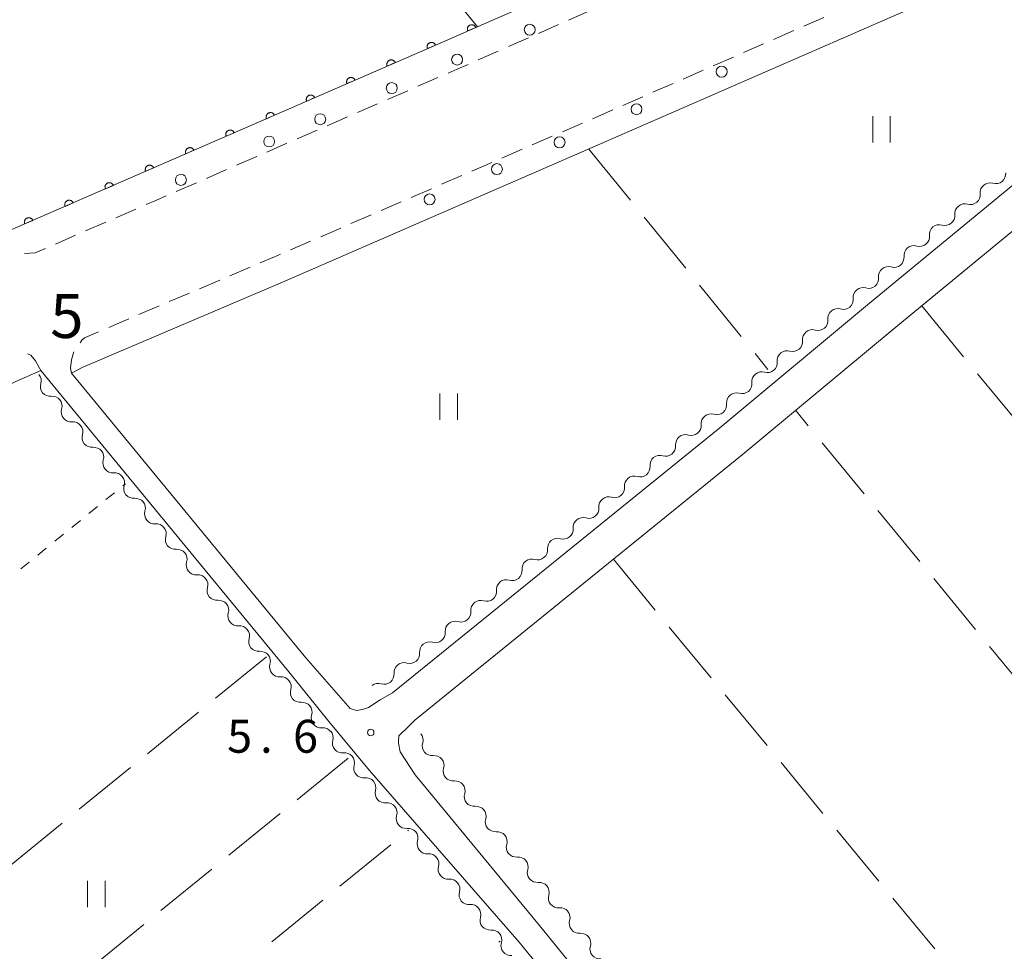
# Model space of a CAD drawing. Units: millimetres. Extents: x -74000 to -72000, y 40500 to 42000.
# Drawn here: x -73142 to -73030, y 40664 to 40770 of the extents above; entities that cross this region are included whole.
import ezdxf

# ---------------------------------------------------------------- set-up
doc = ezdxf.new("R2010")
doc.units = ezdxf.units.MM
for name, color, linetype, lineweight in [('210100_道路縁（街区線）', 7, 'Continuous', 15), ('221300_歩道', 7, 'Continuous', 9), ('223800_並木', 7, 'Continuous', 9), ('510200_一条河川、細流', 7, 'Continuous', 15), ('611000_被覆(直)', 7, 'Continuous', 20), ('630100_植生界', 7, 'Continuous', 9), ('630200_耕地界', 7, 'Continuous', 9), ('631100_田', 7, 'Continuous', 9), ('710300_等高線（補助曲線）', 7, 'Continuous', 9), ('731200_図化機測定による標高点', 7, 'Continuous', 20), ('731207_図化機測定による標高点（注記）', 7, 'Continuous', 20)]:
    doc.layers.add(name, color=color, linetype=linetype, lineweight=lineweight)
doc.styles.add('Style-WORKING', font='txt')

msp = doc.modelspace()

# ---------------------------------------------------------------- linework, layer by layer
at = {"layer": '210100_道路縁（街区線）', "flags": 128}
for points in [[(-73109.52, 40697.34), (-73136.19, 40729.76), (-73134.98, 40730.41), (-73111.91, 40740.25), (-73077.43, 40755.23), (-73037.08, 40772.89), (-73019.86, 40780.29)], [(-73101.05, 40692.54), (-73099.63, 40693.34), (-73062.36, 40723.54), (-73045.32, 40737.73), (-73014.19, 40763.39), (-73010.58, 40766.62), (-73010.37, 40767.5), (-73010.39, 40768.2), (-73010.41, 40768.67), (-73019.86, 40780.29)], [(-73078.06, 40774.47), (-73088.33, 40769.95), (-73093.7, 40767.59), (-73127.98, 40752.65), (-73142.28, 40746.43), (-73145.47, 40745.01), (-73167.11, 40771.63)], [(-73027.48, 40627.86), (-73030.05, 40626.17), (-73036.05, 40620.03), (-73039.37, 40618.61), (-73041.88, 40618.64), (-73043.51, 40619.37), (-73046.93, 40622.5), (-73063.17, 40642.53), (-73082.9, 40666.86), (-73097.05, 40684.02), (-73098.76, 40686.62), (-73098.97, 40687.61), (-73098.96, 40687.79), (-73098.93, 40688.44), (-73097.79, 40689.57), (-73097.11, 40690.24), (-73059.82, 40720.45), (-73042.77, 40734.65), (-73011.64, 40760.3)], [(-73232.89, 40656.43), (-73227.21, 40665.73), (-73221.94, 40670.64), (-73214.48, 40677.55), (-73212.43, 40679.51), (-73210.45, 40681.22), (-73210.19, 40681.45), (-73201.68, 40690.92), (-73199.67, 40692.97), (-73196.73, 40695.33), (-73188.14, 40702.24), (-73187.51, 40702.66), (-73179.1, 40709.14), (-73172.7, 40713.37), (-73165.75, 40717.23), (-73158.98, 40720.65), (-73148.98, 40725.61), (-73142.51, 40728.82), (-73139.68, 40730.07)], [(-73111.45, 40695.75), (-73139.68, 40730.07)], [(-73109.52, 40697.34), (-73104.46, 40691.55), (-73103.72, 40691.35), (-73103.05, 40691.45), (-73102.36, 40691.7), (-73101.05, 40692.54)], [(-73111.45, 40695.75), (-73106.89, 40690.07), (-73102.24, 40684.51), (-73085.22, 40664.97)], [(-72965.66, 40576.74), (-72989.52, 40599.91), (-72997.71, 40607.35), (-73004.57, 40613.84), (-73011.29, 40619.93), (-73015.79, 40623.64), (-73019.13, 40625.59), (-73021.24, 40626.1), (-73023.71, 40626), (-73025.77, 40625.4), (-73025.83, 40625.35), (-73025.83, 40625.35), (-73028.13, 40623.84), (-73034.32, 40617.51), (-73038.77, 40615.6), (-73042.54, 40615.65), (-73045.18, 40616.83), (-73049.12, 40620.44), (-73065.5, 40640.64), (-73085.22, 40664.96)]]:
    msp.add_lwpolyline(points, dxfattribs=at)
at = {"layer": '221300_歩道'}
for p, q in [((-73077.298, 40770.984), (-73079.586, 40769.977)), ((-73052.816, 40769.28), (-73050.526, 40770.283)), ((-73080.73, 40769.473), (-73083.018, 40768.465)), ((-73056.251, 40767.776), (-73053.961, 40768.779)), ((-73084.162, 40767.961), (-73086.449, 40766.953)), ((-73087.593, 40766.449), (-73089.881, 40765.441)), ((-73059.686, 40766.271), (-73057.396, 40767.274)), ((-73063.121, 40764.767), (-73060.831, 40765.77)), ((-73066.556, 40763.263), (-73064.266, 40764.266)), ((-73094.461, 40763.434), (-73096.753, 40762.436)), ((-73097.899, 40761.937), (-73100.191, 40760.939)), ((-73069.991, 40761.759), (-73067.701, 40762.761)), ((-73073.426, 40760.254), (-73071.136, 40761.257)), ((-73101.337, 40760.439), (-73103.629, 40759.441)), ((-73076.862, 40758.75), (-73074.571, 40759.753)), ((-73104.775, 40758.942), (-73107.067, 40757.944)), ((-73108.213, 40757.444), (-73110.505, 40756.446)), ((-73083.738, 40755.757), (-73081.445, 40756.753)), ((-73111.651, 40755.947), (-73113.943, 40754.949)), ((-73087.178, 40754.263), (-73084.885, 40755.259)), ((-73115.089, 40754.45), (-73117.381, 40753.451)), ((-73118.527, 40752.952), (-73120.819, 40751.954)), ((-73090.618, 40752.77), (-73088.325, 40753.765)), ((-73094.057, 40751.276), (-73091.764, 40752.272)), ((-73121.965, 40751.455), (-73124.257, 40750.456)), ((-73097.497, 40749.782), (-73095.204, 40750.778)), ((-73128.841, 40748.46), (-73131.133, 40747.461)), ((-73100.937, 40748.288), (-73098.644, 40749.284)), ((-73104.376, 40746.794), (-73102.083, 40747.79)), ((-73132.279, 40746.962), (-73134.571, 40745.964)), ((-73107.816, 40745.301), (-73105.523, 40746.296)), ((-73135.717, 40745.465), (-73138.009, 40744.466)), ((-73111.256, 40743.807), (-73108.962, 40744.803)), ((-73118.149, 40740.852), (-73115.85, 40741.833)), ((-73121.599, 40739.381), (-73119.299, 40740.362)), ((-73125.048, 40737.91), (-73122.748, 40738.891)), ((-73128.497, 40736.439), (-73126.198, 40737.42)), ((-73131.947, 40734.968), (-73129.647, 40735.949))]:
    msp.add_line(p, q, dxfattribs=at)
at = {"layer": '221300_歩道', "flags": 128}
for points in [[(-73091.025, 40764.937), (-73092.29, 40764.38), (-73093.315, 40763.934)], [(-73080.299, 40757.251), (-73078.62, 40757.98), (-73078.007, 40758.249)], [(-73125.403, 40749.957), (-73126.59, 40749.44), (-73127.695, 40748.959)], [(-73139.155, 40743.967), (-73140.32, 40743.46), (-73141.547, 40743.381)], [(-73114.7, 40742.324), (-73113.09, 40743.01), (-73112.402, 40743.309)], [(-73135.205, 40733.235), (-73134.99, 40733.52), (-73134.71, 40733.79), (-73133.097, 40734.478)], [(-73139.68, 40730.07), (-73140.29, 40731.15), (-73140.81, 40731.82), (-73141.196, 40731.964)], [(-73136.19, 40729.76), (-73136.28, 40730.32), (-73136.2, 40731.29), (-73135.97, 40732.08), (-73135.899, 40732.197)]]:
    msp.add_lwpolyline(points, dxfattribs=at)
at = {"layer": '223800_並木'}
for centre in [(-73084.014, 40768.878), (-73092.28, 40765.48), (-73062.17, 40764.106), (-73099.72, 40762.23), (-73071.862, 40759.826), (-73107.87, 40758.69), (-73113.68, 40756.15), (-73080.623, 40756.059), (-73087.756, 40753.002), (-73123.73, 40751.78), (-73095.418, 40749.554)]:
    msp.add_circle(centre, 0.625, dxfattribs=at)
at = {"layer": '510200_一条河川、細流'}
for centre, start, end in [((-73030.95895, 40752.47931), 253.374793, 5.61401), ((-73033.852775, 40750.094299), 253.374793, 5.61401), ((-73036.746601, 40747.709289), 253.374793, 5.61401), ((-73039.640426, 40745.324278), 253.374793, 5.61401), ((-73042.534251, 40742.939268), 253.374793, 5.61401), ((-73045.428076, 40740.554257), 253.374793, 5.61401), ((-73048.317852, 40738.159395), 253.66279, 5.902007), ((-73051.199652, 40735.759869), 253.66279, 5.902007), ((-73054.081453, 40733.360343), 253.66279, 5.902007), ((-73056.963253, 40730.960816), 253.66279, 5.902007), ((-73138.596315, 40728.25591), 163.109518, 275.348735), ((-73059.845054, 40728.56129), 253.66279, 5.902007), ((-73062.726854, 40726.161764), 253.66279, 5.902007), ((-73136.224728, 40725.351073), 163.109518, 275.348735), ((-73065.622183, 40723.791961), 252.897546, 5.136762), ((-73133.853141, 40722.446236), 163.109518, 275.348735), ((-73068.535774, 40721.431137), 252.897546, 5.136762), ((-73131.481554, 40719.5414), 163.109518, 275.348735), ((-73071.449365, 40719.070313), 252.897546, 5.136762), ((-73129.109967, 40716.636563), 163.109518, 275.348735), ((-73074.362955, 40716.70949), 252.897546, 5.136762), ((-73126.73838, 40713.731727), 163.109518, 275.348735), ((-73077.276546, 40714.348666), 252.897546, 5.136762), ((-73080.190137, 40711.987842), 252.897546, 5.136762), ((-73124.366794, 40710.82689), 163.109518, 275.348735), ((-73083.103727, 40709.627018), 252.897546, 5.136762), ((-73121.995207, 40707.922053), 163.109518, 275.348735), ((-73086.017318, 40707.266194), 252.897546, 5.136762), ((-73119.62362, 40705.017217), 163.109518, 275.348735), ((-73088.930909, 40704.90537), 252.897546, 5.136762), ((-73117.252238, 40702.111999), 163.094422, 275.333638), ((-73091.844499, 40702.544546), 252.897546, 5.136762), ((-73094.75809, 40700.183722), 252.897546, 5.136762), ((-73114.881416, 40699.206537), 163.094422, 275.333638), ((-73097.671681, 40697.822898), 252.897546, 5.136762), ((-73112.510595, 40696.301076), 163.094422, 275.333638), ((-73100.585271, 40695.462075), 252.897546, 5.136762), ((-73110.139774, 40693.395615), 163.094422, 275.333638), ((-73107.768952, 40690.490153), 163.094422, 275.333638), ((-73105.354523, 40687.638788), 164.332349, 276.571566), ((-73095.120354, 40687.325435), 163.435006, 275.674222), ((-73102.921484, 40684.785225), 164.332349, 276.571566), ((-73092.730815, 40684.43656), 163.519908, 275.759125), ((-73100.488446, 40681.931661), 164.332349, 276.571566), ((-73090.338482, 40681.548785), 163.519908, 275.759125), ((-73098.08908, 40679.036188), 163.378635, 275.617851), ((-73087.94615, 40678.661009), 163.519908, 275.759125), ((-73095.703875, 40676.142522), 163.378635, 275.617851), ((-73085.553818, 40675.773234), 163.519908, 275.759125), ((-73093.318671, 40673.248857), 163.378635, 275.617851), ((-73083.161486, 40672.885459), 163.519908, 275.759125), ((-73090.933466, 40670.355192), 163.378635, 275.617851), ((-73080.769154, 40669.997683), 163.519908, 275.759125), ((-73088.548262, 40667.461526), 163.378635, 275.617851), ((-73078.39424, 40667.087143), 162.922813, 275.16203), ((-73086.163057, 40664.567861), 163.378635, 275.617851), ((-73076.032132, 40664.174593), 162.922813, 275.16203)]:
    msp.add_arc(centre, 1.129844, start, end, dxfattribs=at)
at = {"layer": '510200_一条河川、細流', "extrusion": (0, 0, -1)}
for centre, start, end in [((73031.60589, 40750.316167), 354.335237, 50.505598), ((73031.60589, 40750.316167), 50.505598, 106.675959), ((73034.499715, 40747.931156), 354.335237, 50.505598), ((73034.499715, 40747.931156), 50.505598, 106.675959), ((73037.393541, 40745.546146), 354.335237, 50.505598), ((73037.393541, 40745.546146), 50.505598, 106.675959), ((73040.287366, 40743.161135), 354.335237, 50.505598), ((73040.287366, 40743.161135), 50.505598, 106.675959), ((73043.181191, 40740.776125), 354.335237, 50.505598), ((73043.181191, 40740.776125), 50.505598, 106.675959), ((73046.07211, 40738.392554), 354.04724, 50.217601), ((73046.075016, 40738.391114), 50.505598, 106.675959), ((73048.953911, 40735.993028), 50.217601, 106.387963), ((73048.953911, 40735.993028), 354.04724, 50.217601), ((73051.835711, 40733.593501), 50.217601, 106.387963), ((73051.835711, 40733.593501), 354.04724, 50.217601), ((73054.717512, 40731.193975), 354.04724, 50.217601), ((73054.717512, 40731.193975), 50.217601, 106.387963), ((73140.756439, 40728.912858), 140.770873, 196.941234), ((73057.599312, 40728.794449), 354.04724, 50.217601), ((73057.599312, 40728.794449), 50.217601, 106.387963), ((73138.384852, 40726.008021), 84.600512, 140.770873), ((73060.481113, 40726.394923), 354.04724, 50.217601), ((73060.481113, 40726.394923), 50.217601, 106.387963), ((73138.384852, 40726.008021), 140.770873, 196.941234), ((73063.373528, 40723.995106), 354.812485, 50.982846), ((73063.362913, 40723.995397), 50.217601, 106.387963), ((73136.013266, 40723.103185), 84.600512, 140.770873), ((73136.013266, 40723.103185), 140.770873, 196.941234), ((73066.287119, 40721.634282), 354.812485, 50.982846), ((73066.287119, 40721.634282), 50.982846, 107.153207), ((73133.641679, 40720.198348), 84.600512, 140.770873), ((73133.641679, 40720.198348), 140.770873, 196.941234), ((73069.200709, 40719.273458), 50.982846, 107.153207), ((73069.200709, 40719.273458), 354.812485, 50.982846), ((73131.270092, 40717.293511), 84.600512, 140.770873), ((73131.270092, 40717.293511), 140.770873, 196.941234), ((73072.1143, 40716.912634), 50.982846, 107.153207), ((73072.1143, 40716.912634), 354.812485, 50.982846), ((73075.027891, 40714.55181), 50.982846, 107.153207), ((73128.898505, 40714.388675), 84.600512, 140.770873), ((73128.898505, 40714.388675), 140.770873, 196.941234), ((73075.027891, 40714.55181), 354.812485, 50.982846), ((73126.526918, 40711.483838), 84.600512, 140.770873), ((73077.941481, 40712.190986), 354.812485, 50.982846), ((73077.941481, 40712.190986), 50.982846, 107.153207), ((73126.526918, 40711.483838), 140.770873, 196.941234), ((73080.855072, 40709.830163), 354.812485, 50.982846), ((73080.855072, 40709.830163), 50.982846, 107.153207), ((73124.155331, 40708.579002), 84.600512, 140.770873), ((73124.155331, 40708.579002), 140.770873, 196.941234), ((73083.768663, 40707.469339), 354.812485, 50.982846), ((73083.768663, 40707.469339), 50.982846, 107.153207), ((73121.783744, 40705.674165), 84.600512, 140.770873), ((73121.783744, 40705.674165), 140.770873, 196.941234), ((73086.682253, 40705.108515), 354.812485, 50.982846), ((73086.682253, 40705.108515), 50.982846, 107.153207), ((73119.412157, 40702.769328), 84.600512, 140.770873), ((73119.412189, 40702.769516), 140.78597, 196.956331), ((73089.595844, 40702.747691), 354.812485, 50.982846), ((73089.595844, 40702.747691), 50.982846, 107.153207), ((73092.509435, 40700.386867), 354.812485, 50.982846), ((73092.509435, 40700.386867), 50.982846, 107.153207), ((73117.041368, 40699.864055), 84.615609, 140.78597), ((73117.041368, 40699.864055), 140.78597, 196.956331), ((73095.423025, 40698.026043), 50.982846, 107.153207), ((73114.670546, 40696.958593), 84.615609, 140.78597), ((73095.423025, 40698.026043), 354.812485, 50.982846), ((73114.670546, 40696.958593), 140.78597, 196.956331), ((73098.336616, 40695.665219), 50.982846, 107.153207), ((73098.336616, 40695.665219), 354.812485, 50.982846), ((73112.299725, 40694.053132), 84.615609, 140.78597), ((73112.299725, 40694.053132), 140.78597, 196.956331), ((73101.250207, 40693.304395), 50.982846, 107.153207), ((73109.928903, 40691.147671), 84.615609, 140.78597), ((73109.928903, 40691.147671), 140.78597, 196.956331), ((73107.558082, 40688.242209), 84.615609, 140.78597), ((73107.528175, 40688.249488), 139.548042, 195.718404), ((73097.284175, 40687.970101), 140.445386, 196.615747), ((73105.095137, 40685.395924), 83.377681, 139.548042), ((73105.095137, 40685.395924), 139.548042, 195.718404), ((73094.896125, 40685.078784), 84.275025, 140.445386), ((73094.895589, 40685.078019), 140.360484, 196.530845), ((73102.662098, 40682.542361), 83.377681, 139.548042), ((73102.662098, 40682.542361), 139.548042, 195.718404), ((73092.503257, 40682.190244), 84.190122, 140.360484), ((73092.503257, 40682.190244), 140.360484, 196.530845), ((73100.22906, 40679.688798), 83.377681, 139.548042), ((73100.252266, 40679.682983), 140.501757, 196.672118), ((73090.110925, 40679.302469), 84.190122, 140.360484), ((73090.110925, 40679.302469), 140.360484, 196.530845), ((73097.867062, 40676.789317), 84.331396, 140.501757), ((73097.867062, 40676.789317), 140.501757, 196.672118), ((73087.718593, 40676.414693), 84.190122, 140.360484), ((73087.718593, 40676.414693), 140.360484, 196.530845), ((73095.481857, 40673.895652), 84.331396, 140.501757), ((73095.481857, 40673.895652), 140.501757, 196.672118), ((73085.32626, 40673.526918), 84.190122, 140.360484), ((73085.32626, 40673.526918), 140.360484, 196.530845), ((73093.096652, 40671.001987), 84.331396, 140.501757), ((73093.096652, 40671.001987), 140.501757, 196.672118), ((73082.933928, 40670.639142), 84.190122, 140.360484), ((73082.933928, 40670.639142), 140.360484, 196.530845), ((73090.711448, 40668.108321), 84.331396, 140.501757), ((73090.711448, 40668.108321), 140.501757, 196.672118), ((73080.541596, 40667.751367), 84.190122, 140.360484), ((73080.552213, 40667.751126), 140.957578, 197.127939), ((73088.326243, 40665.214656), 84.331396, 140.501757), ((73088.326243, 40665.214656), 140.501757, 196.672118), ((73078.190104, 40664.838577), 84.787217, 140.957578), ((73078.190104, 40664.838577), 140.957578, 197.127939)]:
    msp.add_arc(centre, 1.127969, start, end, dxfattribs=at)
at = {"layer": '611000_被覆(直)', "flags": 128}
for points in [[(-73088.33, 40769.95), (-73093.7, 40767.59), (-73127.98, 40752.65), (-73142.28, 40746.43), (-73145.47, 40745.01)], [(-73090.161, 40769.145), (-73090.181, 40769.185), (-73090.203, 40769.222), (-73090.228, 40769.257), (-73090.257, 40769.29), (-73090.289, 40769.32), (-73090.323, 40769.347), (-73090.359, 40769.372), (-73090.397, 40769.392), (-73090.437, 40769.411), (-73090.479, 40769.424), (-73090.521, 40769.435), (-73090.564, 40769.441), (-73090.608, 40769.444), (-73090.651, 40769.443), (-73090.695, 40769.438), (-73090.737, 40769.43), (-73090.779, 40769.418), (-73090.82, 40769.402), (-73090.859, 40769.382), (-73090.896, 40769.36), (-73090.931, 40769.334), (-73090.964, 40769.306), (-73090.994, 40769.274), (-73091.022, 40769.24), (-73091.046, 40769.204), (-73091.067, 40769.166), (-73091.085, 40769.126), (-73091.099, 40769.084), (-73091.11, 40769.042), (-73091.116, 40768.999), (-73091.118, 40768.955), (-73091.118, 40768.912), (-73091.113, 40768.868), (-73091.104, 40768.826), (-73091.092, 40768.784), (-73091.076, 40768.743)], [(-73091.076, 40768.743), (-73090.161, 40769.145)], [(-73094.74, 40767.137), (-73094.759, 40767.176), (-73094.782, 40767.213), (-73094.807, 40767.248), (-73094.836, 40767.282), (-73094.867, 40767.311), (-73094.901, 40767.339), (-73094.937, 40767.364), (-73094.975, 40767.384), (-73095.015, 40767.403), (-73095.057, 40767.416), (-73095.099, 40767.428), (-73095.142, 40767.434), (-73095.186, 40767.437), (-73095.229, 40767.436), (-73095.273, 40767.431), (-73095.315, 40767.423), (-73095.357, 40767.411), (-73095.398, 40767.395), (-73095.437, 40767.376), (-73095.475, 40767.353), (-73095.509, 40767.328), (-73095.543, 40767.3), (-73095.573, 40767.268), (-73095.6, 40767.234), (-73095.625, 40767.198), (-73095.645, 40767.16), (-73095.664, 40767.12), (-73095.678, 40767.078), (-73095.689, 40767.036), (-73095.695, 40766.993), (-73095.698, 40766.949), (-73095.697, 40766.906), (-73095.693, 40766.862), (-73095.684, 40766.82), (-73095.672, 40766.778), (-73095.657, 40766.737)], [(-73095.657, 40766.737), (-73094.74, 40767.137)], [(-73099.323, 40765.139), (-73099.343, 40765.179), (-73099.366, 40765.216), (-73099.391, 40765.251), (-73099.419, 40765.284), (-73099.451, 40765.314), (-73099.485, 40765.342), (-73099.521, 40765.366), (-73099.559, 40765.387), (-73099.599, 40765.405), (-73099.641, 40765.419), (-73099.683, 40765.43), (-73099.726, 40765.436), (-73099.769, 40765.439), (-73099.813, 40765.439), (-73099.857, 40765.434), (-73099.899, 40765.425), (-73099.94, 40765.414), (-73099.982, 40765.398), (-73100.021, 40765.378), (-73100.058, 40765.356), (-73100.093, 40765.331), (-73100.126, 40765.302), (-73100.156, 40765.27), (-73100.184, 40765.236), (-73100.209, 40765.201), (-73100.229, 40765.162), (-73100.248, 40765.123), (-73100.261, 40765.081), (-73100.272, 40765.039), (-73100.279, 40764.996), (-73100.281, 40764.952), (-73100.281, 40764.908), (-73100.276, 40764.865), (-73100.268, 40764.823), (-73100.256, 40764.781), (-73100.24, 40764.74)], [(-73100.24, 40764.74), (-73099.323, 40765.139)], [(-73103.907, 40763.142), (-73103.926, 40763.181), (-73103.949, 40763.218), (-73103.974, 40763.253), (-73104.003, 40763.286), (-73104.034, 40763.316), (-73104.068, 40763.344), (-73104.104, 40763.369), (-73104.143, 40763.389), (-73104.182, 40763.408), (-73104.224, 40763.421), (-73104.266, 40763.432), (-73104.309, 40763.439), (-73104.353, 40763.441), (-73104.396, 40763.441), (-73104.44, 40763.436), (-73104.482, 40763.428), (-73104.524, 40763.416), (-73104.565, 40763.4), (-73104.605, 40763.381), (-73104.642, 40763.358), (-73104.677, 40763.333), (-73104.71, 40763.304), (-73104.74, 40763.273), (-73104.768, 40763.239), (-73104.792, 40763.203), (-73104.813, 40763.165), (-73104.831, 40763.125), (-73104.845, 40763.083), (-73104.856, 40763.041), (-73104.862, 40762.998), (-73104.865, 40762.954), (-73104.865, 40762.911), (-73104.86, 40762.867), (-73104.851, 40762.825), (-73104.84, 40762.783), (-73104.824, 40762.742)], [(-73104.824, 40762.742), (-73103.907, 40763.142)], [(-73108.491, 40761.144), (-73108.51, 40761.183), (-73108.533, 40761.22), (-73108.558, 40761.255), (-73108.586, 40761.289), (-73108.618, 40761.319), (-73108.652, 40761.346), (-73108.688, 40761.371), (-73108.726, 40761.391), (-73108.766, 40761.41), (-73108.808, 40761.423), (-73108.85, 40761.435), (-73108.893, 40761.441), (-73108.937, 40761.444), (-73108.98, 40761.443), (-73109.024, 40761.438), (-73109.066, 40761.43), (-73109.108, 40761.418), (-73109.149, 40761.402), (-73109.188, 40761.383), (-73109.225, 40761.36), (-73109.26, 40761.335), (-73109.294, 40761.307), (-73109.323, 40761.275), (-73109.351, 40761.241), (-73109.376, 40761.205), (-73109.396, 40761.167), (-73109.415, 40761.127), (-73109.428, 40761.085), (-73109.44, 40761.043), (-73109.446, 40761), (-73109.449, 40760.957), (-73109.448, 40760.913), (-73109.443, 40760.869), (-73109.435, 40760.827), (-73109.423, 40760.786), (-73109.407, 40760.744)], [(-73109.407, 40760.744), (-73108.491, 40761.144)], [(-73113.074, 40759.146), (-73113.094, 40759.186), (-73113.116, 40759.223), (-73113.141, 40759.258), (-73113.17, 40759.291), (-73113.202, 40759.321), (-73113.236, 40759.349), (-73113.271, 40759.373), (-73113.31, 40759.394), (-73113.35, 40759.412), (-73113.391, 40759.426), (-73113.433, 40759.437), (-73113.476, 40759.443), (-73113.52, 40759.446), (-73113.564, 40759.446), (-73113.607, 40759.441), (-73113.649, 40759.432), (-73113.691, 40759.421), (-73113.732, 40759.405), (-73113.772, 40759.385), (-73113.809, 40759.363), (-73113.844, 40759.338), (-73113.877, 40759.309), (-73113.907, 40759.277), (-73113.935, 40759.244), (-73113.96, 40759.208), (-73113.98, 40759.169), (-73113.999, 40759.13), (-73114.012, 40759.088), (-73114.023, 40759.046), (-73114.029, 40759.003), (-73114.032, 40758.959), (-73114.032, 40758.915), (-73114.027, 40758.872), (-73114.018, 40758.83), (-73114.007, 40758.788), (-73113.991, 40758.747)], [(-73113.991, 40758.747), (-73113.074, 40759.146)], [(-73117.658, 40757.149), (-73117.677, 40757.188), (-73117.7, 40757.225), (-73117.725, 40757.26), (-73117.754, 40757.293), (-73117.785, 40757.323), (-73117.819, 40757.351), (-73117.855, 40757.376), (-73117.893, 40757.396), (-73117.933, 40757.415), (-73117.975, 40757.428), (-73118.017, 40757.439), (-73118.06, 40757.446), (-73118.104, 40757.448), (-73118.147, 40757.448), (-73118.191, 40757.443), (-73118.233, 40757.435), (-73118.275, 40757.423), (-73118.316, 40757.407), (-73118.356, 40757.388), (-73118.393, 40757.365), (-73118.427, 40757.34), (-73118.461, 40757.311), (-73118.491, 40757.28), (-73118.518, 40757.246), (-73118.543, 40757.21), (-73118.564, 40757.172), (-73118.582, 40757.132), (-73118.596, 40757.09), (-73118.607, 40757.048), (-73118.613, 40757.005), (-73118.616, 40756.961), (-73118.615, 40756.918), (-73118.611, 40756.874), (-73118.602, 40756.832), (-73118.59, 40756.79), (-73118.575, 40756.749)], [(-73118.575, 40756.749), (-73117.658, 40757.149)], [(-73122.241, 40755.151), (-73122.261, 40755.191), (-73122.284, 40755.228), (-73122.309, 40755.262), (-73122.337, 40755.296), (-73122.369, 40755.326), (-73122.403, 40755.353), (-73122.439, 40755.378), (-73122.477, 40755.399), (-73122.517, 40755.417), (-73122.559, 40755.431), (-73122.601, 40755.442), (-73122.644, 40755.448), (-73122.687, 40755.451), (-73122.731, 40755.45), (-73122.775, 40755.446), (-73122.817, 40755.437), (-73122.858, 40755.425), (-73122.9, 40755.41), (-73122.939, 40755.39), (-73122.976, 40755.367), (-73123.011, 40755.342), (-73123.044, 40755.314), (-73123.074, 40755.282), (-73123.102, 40755.248), (-73123.127, 40755.212), (-73123.147, 40755.174), (-73123.166, 40755.134), (-73123.179, 40755.092), (-73123.19, 40755.051), (-73123.197, 40755.007), (-73123.199, 40754.964), (-73123.199, 40754.92), (-73123.194, 40754.877), (-73123.186, 40754.834), (-73123.174, 40754.793), (-73123.158, 40754.751)], [(-73123.158, 40754.751), (-73122.241, 40755.151)], [(-73126.825, 40753.153), (-73126.844, 40753.193), (-73126.867, 40753.23), (-73126.892, 40753.265), (-73126.921, 40753.298), (-73126.952, 40753.328), (-73126.986, 40753.356), (-73127.022, 40753.38), (-73127.061, 40753.401), (-73127.1, 40753.42), (-73127.142, 40753.433), (-73127.184, 40753.444), (-73127.227, 40753.45), (-73127.271, 40753.453), (-73127.314, 40753.453), (-73127.358, 40753.448), (-73127.4, 40753.439), (-73127.442, 40753.428), (-73127.483, 40753.412), (-73127.523, 40753.393), (-73127.56, 40753.37), (-73127.595, 40753.345), (-73127.628, 40753.316), (-73127.658, 40753.285), (-73127.686, 40753.251), (-73127.71, 40753.215), (-73127.731, 40753.176), (-73127.749, 40753.137), (-73127.763, 40753.095), (-73127.774, 40753.053), (-73127.78, 40753.01), (-73127.783, 40752.966), (-73127.783, 40752.923), (-73127.778, 40752.879), (-73127.769, 40752.837), (-73127.758, 40752.795), (-73127.742, 40752.754)], [(-73127.742, 40752.754), (-73126.825, 40753.153)], [(-73131.41, 40751.158), (-73131.429, 40751.198), (-73131.452, 40751.235), (-73131.477, 40751.27), (-73131.505, 40751.303), (-73131.537, 40751.333), (-73131.571, 40751.361), (-73131.607, 40751.385), (-73131.645, 40751.406), (-73131.685, 40751.425), (-73131.727, 40751.438), (-73131.769, 40751.449), (-73131.812, 40751.456), (-73131.855, 40751.458), (-73131.899, 40751.458), (-73131.943, 40751.453), (-73131.985, 40751.445), (-73132.027, 40751.433), (-73132.068, 40751.417), (-73132.107, 40751.398), (-73132.144, 40751.375), (-73132.179, 40751.35), (-73132.213, 40751.322), (-73132.242, 40751.29), (-73132.27, 40751.256), (-73132.295, 40751.22), (-73132.315, 40751.182), (-73132.334, 40751.142), (-73132.348, 40751.1), (-73132.359, 40751.058), (-73132.365, 40751.015), (-73132.368, 40750.972), (-73132.367, 40750.928), (-73132.363, 40750.884), (-73132.354, 40750.842), (-73132.342, 40750.8), (-73132.327, 40750.759)], [(-73132.327, 40750.759), (-73131.41, 40751.158)], [(-73135.995, 40749.164), (-73136.014, 40749.203), (-73136.037, 40749.24), (-73136.062, 40749.275), (-73136.091, 40749.309), (-73136.122, 40749.339), (-73136.156, 40749.366), (-73136.192, 40749.391), (-73136.23, 40749.412), (-73136.27, 40749.43), (-73136.312, 40749.444), (-73136.354, 40749.455), (-73136.397, 40749.461), (-73136.44, 40749.464), (-73136.484, 40749.464), (-73136.528, 40749.459), (-73136.57, 40749.45), (-73136.612, 40749.439), (-73136.653, 40749.423), (-73136.692, 40749.404), (-73136.729, 40749.381), (-73136.764, 40749.356), (-73136.798, 40749.327), (-73136.827, 40749.296), (-73136.855, 40749.262), (-73136.88, 40749.226), (-73136.9, 40749.188), (-73136.919, 40749.148), (-73136.933, 40749.106), (-73136.944, 40749.064), (-73136.95, 40749.021), (-73136.953, 40748.977), (-73136.953, 40748.934), (-73136.948, 40748.89), (-73136.939, 40748.848), (-73136.928, 40748.806), (-73136.912, 40748.765)], [(-73136.912, 40748.765), (-73135.995, 40749.164)], [(-73140.58, 40747.17), (-73140.599, 40747.209), (-73140.622, 40747.246), (-73140.647, 40747.281), (-73140.676, 40747.314), (-73140.707, 40747.344), (-73140.741, 40747.372), (-73140.777, 40747.397), (-73140.815, 40747.417), (-73140.855, 40747.436), (-73140.897, 40747.449), (-73140.939, 40747.461), (-73140.982, 40747.467), (-73141.026, 40747.47), (-73141.069, 40747.469), (-73141.113, 40747.464), (-73141.155, 40747.456), (-73141.197, 40747.444), (-73141.238, 40747.429), (-73141.277, 40747.409), (-73141.314, 40747.387), (-73141.349, 40747.362), (-73141.383, 40747.333), (-73141.413, 40747.301), (-73141.44, 40747.267), (-73141.465, 40747.232), (-73141.485, 40747.193), (-73141.504, 40747.153), (-73141.518, 40747.112), (-73141.529, 40747.07), (-73141.535, 40747.027), (-73141.538, 40746.983), (-73141.538, 40746.939), (-73141.533, 40746.896), (-73141.524, 40746.854), (-73141.513, 40746.812), (-73141.497, 40746.771)], [(-73141.497, 40746.771), (-73140.58, 40747.17)]]:
    msp.add_lwpolyline(points, dxfattribs=at)
at = {"layer": '630100_植生界'}
for p, q in [((-73130.325, 40716.936), (-73130.05, 40717.16)), ((-73132.263, 40715.358), (-73131.294, 40716.147)), ((-73134.202, 40713.779), (-73133.232, 40714.569)), ((-73136.14, 40712.201), (-73135.171, 40712.99)), ((-73138.079, 40710.622), (-73137.11, 40711.411)), ((-73140.017, 40709.043), (-73139.048, 40709.833)), ((-73141.956, 40707.465), (-73140.987, 40708.254))]:
    msp.add_line(p, q, dxfattribs=at)
at = {"layer": '630200_耕地界'}
for p, q in [((-73077.283, 40755.294), (-73072.555, 40749.472)), ((-73070.979, 40747.531), (-73066.252, 40741.709)), ((-73064.676, 40739.768), (-73059.948, 40733.946)), ((-73039.39, 40737.43), (-73034.626, 40731.637)), ((-73058.372, 40732.005), (-73056.901, 40730.193)), ((-73033.038, 40729.706), (-73028.274, 40723.914)), ((-73052.302, 40723.767), (-73053.74, 40725.52)), ((-73045.959, 40716.036), (-73050.716, 40721.835)), ((-73039.615, 40708.306), (-73044.373, 40714.104)), ((-73074.49, 40708.56), (-73069.72, 40702.773)), ((-73033.272, 40700.575), (-73038.03, 40706.373)), ((-73068.13, 40700.843), (-73063.359, 40695.056)), ((-73026.929, 40692.844), (-73031.686, 40698.642)), ((-73113.98, 40697.47), (-73119.792, 40692.729)), ((-73061.769, 40693.127), (-73056.999, 40687.339)), ((-73121.729, 40691.149), (-73127.541, 40686.409)), ((-73104.69, 40685.92), (-73110.502, 40681.18)), ((-73129.478, 40684.828), (-73135.29, 40680.088)), ((-73055.409, 40685.41), (-73050.638, 40679.623)), ((-73112.44, 40679.6), (-73118.252, 40674.86)), ((-73137.227, 40678.508), (-73143.039, 40673.767)), ((-73097.887, 40677.637), (-73097.81, 40677.7)), ((-73049.048, 40677.694), (-73044.278, 40671.906)), ((-73105.636, 40671.316), (-73099.825, 40676.057)), ((-73120.19, 40673.281), (-73126.002, 40668.541)), ((-73042.688, 40669.977), (-73037.918, 40664.19)), ((-73113.385, 40664.995), (-73107.573, 40669.735)), ((-73127.94, 40666.961), (-73133.752, 40662.221)), ((-73087.539, 40664.939), (-73087.39, 40665.06))]:
    msp.add_line(p, q, dxfattribs=at)
at = {"layer": '631100_田'}
for p, q in [((-73044.97, 40756.05), (-73044.97, 40759.05)), ((-73042.97, 40756.05), (-73042.97, 40759.05)), ((-73094.24, 40724.46), (-73094.24, 40727.46)), ((-73092.24, 40724.46), (-73092.24, 40727.46)), ((-73134.35, 40668.93), (-73134.35, 40671.93)), ((-73132.35, 40668.93), (-73132.35, 40671.93))]:
    msp.add_line(p, q, dxfattribs=at)
at = {"layer": '710300_等高線（補助曲線）', "flags": 128}
msp.add_lwpolyline([(-73099.44, 40786.2), (-73100.59, 40785.27), (-73101.15, 40784.01), (-73100.89, 40782.66), (-73098.64, 40779.89), (-73089.97, 40769.22)], dxfattribs=at)
at = {"layer": '731200_図化機測定による標高点'}
msp.add_circle((-73102.12, 40688.83), 0.375, dxfattribs=at)

# ---------------------------------------------------------------- texts
at = {"layer": '731207_図化機測定による標高点（注記）', "style": 'Style-WORKING'}
for s, height, p in [('5', 5, (-73138.6, 40733.77)), ('5', 3.75, (-73118.46, 40686.53)), ('6', 3.75, (-73110.96, 40686.53)), ('.', 3.75, (-73114.71, 40686.53))]:
    msp.add_text(s, height=height, dxfattribs=at).set_placement(p)

doc.saveas('drawing.dxf')
